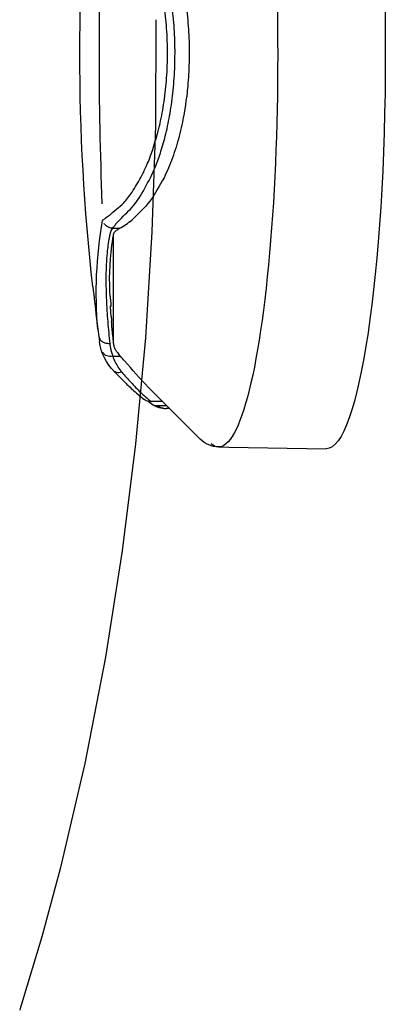
# Model space of a CAD drawing. Units: inches. Extents: x 0 to 84, y -21 to 131.
# Drawn here: x 56 to 58, y 37 to 42 of the extents above; entities that cross this region are included whole.
import ezdxf

# ---------------------------------------------------------------- set-up
doc = ezdxf.new("R2010")
doc.units = ezdxf.units.IN
doc.header["$MEASUREMENT"] = 0
doc.layers.add('1', color=4, linetype='Continuous')
doc.layers.add('2', color=7, linetype='Continuous')

# ---------------------------------------------------------------- blocks, each defined once
blk = doc.blocks.new('7')
at = {"layer": '1', "linetype": 'Continuous'}
for p, q in [((-0.9951348316999429, 1.317430739135716), (-1.066544322599952, 1.319282313435792)), ((0.9951348317000566, 1.317430739135716), (1.066544322600066, 1.319282313435679)), ((-1.503380597399882, 1.279315322335719), (-1.554449403599961, 1.228246304935737)), ((-1.503380597399882, 1.279315322335719), (-1.501086373799922, 1.279315322335719)), ((-1.430292927799883, 1.286884342435769), (-1.430292927799883, 1.250806293835694)), ((-1.368751181399944, 1.282954921235728), (-0.8557649497998909, 1.282954921235728)), ((-0.8269395382999392, 1.2882999154358), (-0.8269395382999392, 1.254102120735752)), ((0.8269395383000528, 1.288299915435687), (0.8269395383000528, 1.254102120735752)), ((1.368751181400057, 1.282954921235728), (0.8557649498000046, 1.282954921235728)), ((1.43029292780011, 1.286884342435656), (1.43029292780011, 1.250806293835694)), ((1.50338059740011, 1.279315322335719), (1.501086373800035, 1.279315322335719)), ((1.50338059740011, 1.279315322335719), (1.554449403600074, 1.228246304935737)), ((-1.575691244699897, 1.119323434135708), (-1.8215357183999, 0.8734789604357047)), ((1.575568064000095, 1.119446614735693), (1.821535718300083, 0.8734789604357047)), ((-1.664007599899946, 1.031007078935772), (-1.664007600699961, 1.075330754135734)), ((-1.643835110699911, 1.051179568135694), (-1.643835110799955, 1.105730748635779)), ((1.643835110700138, 1.051179568135694), (1.643835110800069, 1.105730748635665)), ((1.66400759990006, 1.031007078935659), (1.664007600700074, 1.075330754135734)), ((-1.676949764099959, 1.01806491473576), (-1.676949764099959, 1.035103363535768)), ((1.676949764100073, 1.018064914735646), (1.676949764100073, 1.035103363535654)), ((-1.858128332599904, 0.7872721635357038), (-1.858970670199938, 0.7390146787357708)), ((1.858128332600018, 0.7872721635357038), (1.858970670100007, 0.7390146787356571)), ((1.858970670100007, 0.7390146787356571), (1.867000000000075, 0.2790146787357344)), ((-1.859019293099891, 0.6770146787357589), (-1.866999999999962, 0.2790146787357344))]:
    blk.add_line(p, q, dxfattribs=at)
at = {"layer": '1'}
for centre, radius, start, end in [((0, -8.487874398597569), 9.930399073933238, 83.6254169584637, 96.37458304152982), ((-1.1331499836175, -0.6075245859570941), 1.972345060153919, 79.9806324574766, 94.94909309082534), ((0, -16.77234768000164), 18.1225908143374, 87.75155101561857, 92.24844898438143), ((1.133149983617614, -0.6075245859570941), 1.972345060153919, 85.05090690917464, 100.0193675425234), ((-1.068635372492054, 0.03382533983449321), 1.267702907879863, 81.37238776155125, 92.48342398281643), ((1.068635372492167, 0.03382533983449321), 1.267702907879863, 87.51657601718355, 98.62761223844873)]:
    blk.add_arc(centre, radius, start, end, dxfattribs=at)
at = {"layer": '1', "linetype": 'Continuous'}
for centre, radius, start, end in [((-1.326603902099919, 1.102538627035756), 0.25, 97.77031179610316, 135), ((1.326603902100032, 1.102538627035756), 0.25, 45, 82.22968820389684), ((-1.733147370799998, 0.7850906127357575), 0.125, 135, 178.9999999999982), ((1.733147370700067, 0.7850906127357575), 0.125, 0.9999999999952488, 45)]:
    blk.add_arc(centre, radius, start, end, dxfattribs=at)
at = {"layer": '1'}
for centre, major_axis, ratio, start_param, end_param in [((0.008871667400057959, 0.7872721635357038), (-1.849256665194559, 0), 0.1508793689849279, 6.158404606403367, 9.5495586615456), ((0, 0.2790146787357344), (-1.86699999999999, 0), 0.1494454626329559, 0, 3.141592653589793)]:
    blk.add_ellipse(centre, major_axis=major_axis, ratio=ratio, start_param=start_param, end_param=end_param, dxfattribs=at)
at = {"layer": '1', "linetype": 'Continuous'}
for points, start_tangent, end_tangent in [([(-1.371055185499927, 1.300702232935805), (-1.369506906299875, 1.318461837635709), (-1.363311150399909, 1.333892455235741), (-1.353280429299957, 1.344970515735781), (-1.340730171199993, 1.350243243135765)], (-0.04932050213714185, 0.9987830034942226), (0.9880689103769905, 0.1540124291946164)), ([(-1.246177134199911, 1.3644542385357), (-1.267441360699877, 1.361983285535757), (-1.360404449950352, 1.350243134392827)], (-0.9933177584294158, -0.1154115712949125), (-0.9933119510514482, -0.1154615429412123)), ([(-1.102553105599895, 1.381127699735771), (-1.246177134199911, 1.3644542385357)], (-0.9933398002156606, -0.1152217050191138), (-0.9933364889839357, -0.1152502479523038)), ([(1.102553105600009, 1.381127699735657), (1.246177134200025, 1.3644542385357)], (0.9933398002156606, -0.1152217050191138), (0.9933364889839357, -0.1152502479523039)), ([(1.246177134200025, 1.3644542385357), (1.267441360700104, 1.361983285535757), (1.360404449950465, 1.350243134392827)], (0.9933177584294158, -0.1154115712949125), (0.9933119510514482, -0.1154615429412123)), ([(1.37105518550004, 1.300702232935691), (1.369506906300103, 1.318461837635709), (1.363311150400023, 1.333892455235741), (1.353280429300071, 1.344970515735668), (1.340730171200107, 1.350243243135651)], (0.04932050213714183, 0.9987830034942226), (-0.9880689103769905, 0.1540124291946164)), ([(-1.430292835099863, 1.286884342435769), (-1.431202143599876, 1.301865304135731), (-1.428505683899857, 1.315377560235788), (-1.42246781519998, 1.326096382735727), (-1.413680484499992, 1.332970908935749)], (-0.1753096777989198, 0.9845133401178672), (0.9035285319946231, 0.4285279359290845)), ([(-1.371055167599934, 1.300702232935805), (-1.391802045199938, 1.297586307335791), (-1.411555402699946, 1.292971102235697), (-1.430292927799883, 1.286884342435769)], (-0.9938837256522327, -0.1104316072672921), (-0.9366957858612609, -0.3501442627685836)), ([(-1.411570134899875, 1.333755403435703), (-1.413680426999917, 1.33297077123575)], (-0.9387095952672873, -0.3447090015551171), (-0.9358881841130173, -0.3522971853955677)), ([(-1.265738402199986, 1.310852461635704), (-1.319205104199909, 1.306100643235709), (-1.371055167599934, 1.300702232935805)], (-0.9967704159913723, -0.08030403354992116), (-0.993882961652951, -0.1104384830390162)), ([(-1.146590266999965, 1.3179268179357), (-1.216026678499929, 1.314442857935774), (-1.265738402199986, 1.310852461635704)], (-0.9985167944054452, -0.05444457080622473), (-0.9973729258764863, -0.07243788186147583)), ([(-1.066544322599952, 1.319282313435792), (-1.129513539199934, 1.318475769935731), (-1.146590266999965, 1.3179268179357)], (-0.9997861960432143, -0.02067757726232693), (-0.9993547995592145, -0.03591635557740213)), ([(-1.146590261999904, 1.299640436535697), (-1.130282003599859, 1.300158703335796), (-1.123565389299984, 1.300337620035748)], (0.9993761656672844, 0.03531684436861111), (0.9996850704024967, 0.02509501971219434)), ([(-0.9318935357998726, 1.31258006133578), (-0.9817492061999928, 1.316688604335695), (-0.9951348316999429, 1.317430739135716)], (-0.9974807984977985, 0.07093699054932108), (-0.9987374607800877, 0.05023429540207486)), ([(-0.8784649369999897, 1.305257756135802), (-0.9174656089999189, 1.310938558035787), (-0.9318935357998726, 1.31258006133578)], (-0.9907472070564078, 0.1357201963965841), (-0.9944209251958391, 0.105484707577219)), ([(-0.8545445908998772, 1.300702232935805), (-0.8619860549999885, 1.302219145335698), (-0.8699296132999734, 1.30373682373579), (-0.8784649369999897, 1.305257756135802)], (-0.978595666192984, 0.2057924248078869), (-0.9855606728616475, 0.1693226509020474)), ([(-0.8269395382999392, 1.2882999154358), (-0.8353625852998903, 1.293716192035731), (-0.8445466863998945, 1.297857269935776), (-0.8545445908998772, 1.300702232935805)], (-0.7999401009522564, 0.6000798570927823), (-0.9785977828244357, 0.2057823594264069)), ([(-0.8269395622999127, 1.2882999154358), (-0.8233805502999303, 1.303484968835733), (-0.8154485861998637, 1.317150306935787), (-0.8039374989998578, 1.327928306035801)], (0.07841693900087016, 0.9969206506426346), (0.8228273285360057, 0.5682914634360613)), ([(-0.7658632092999369, 1.30233264503579), (-0.7787386574999573, 1.320445031935719), (-0.7899992998999323, 1.334740237535698)], (-0.560518193265033, 0.8281421104006866), (-0.6417995705288856, 0.766872421768405)), ([(-0.5871575944998995, 1.154017879635717), (-0.6557195239998919, 1.195489311535766), (-0.6831662915999459, 1.215632481435705), (-0.7066734599999336, 1.235048670535775), (-0.7658632092999369, 1.30233264503579)], (-0.8548964291633872, 0.5187987041268413), (-0.7148991069357956, 0.6992276216672236)), ([(0.7658631934000368, 1.302332657835677), (0.7067113962000349, 1.235081882735699), (0.6831950170001164, 1.215654888135759), (0.6557377004000955, 1.195501865835695), (0.587157611000066, 1.154017938035736)], (-0.7148990706671429, -0.6992276587487479), (-0.85489602681687, -0.5187993671283049)), ([(0.7658632093000506, 1.302332645035676), (0.778738657500071, 1.320445031935719), (0.789999299900046, 1.334740237535698)], (0.5605181932650329, 0.8281421104006866), (0.6417995705288855, 0.766872421768405)), ([(0.8269395623001401, 1.288299915435687), (0.823380550300044, 1.303484968835733), (0.8154485862000911, 1.317150306935673), (0.8039374990000852, 1.327928306035687)], (-0.07841693900087014, 0.9969206506426346), (-0.8228273285360057, 0.5682914634360614)), ([(0.8269395383000528, 1.288299915435687), (0.8353625853001176, 1.293716192035731), (0.8445466864000082, 1.297857269935662), (0.8545445909001046, 1.300702232935691)], (0.7999401009522562, 0.6000798570927823), (0.9785977828244357, 0.205782359426407)), ([(0.8545445909001046, 1.300702232935691), (0.8619860550001022, 1.302219145335698), (0.8699296133000871, 1.303736823735676), (0.8784649370001034, 1.305257756135688)], (0.978595666192984, 0.205792424807887), (0.9855606728616475, 0.1693226509020474)), ([(0.8784649370001034, 1.305257756135688), (0.9174656090000326, 1.310938558035673), (0.9318935358000999, 1.312580061335666)], (0.9907472070564078, 0.1357201963965842), (0.9944209251958391, 0.105484707577219)), ([(0.9318935358000999, 1.312580061335666), (0.9817492062001065, 1.316688604335695), (0.9951348317000566, 1.317430739135716)], (0.9974807984977985, 0.0709369905493211), (0.9987374607800877, 0.05023429540207488)), ([(1.066544322600066, 1.319282313435679), (1.129513539200047, 1.318475769935731), (1.146590267000079, 1.3179268179357)], (0.9997861960432143, -0.02067757726232693), (0.9993547995592145, -0.03591635557740214)), ([(1.146590262000018, 1.299640436535697), (1.130282003600087, 1.300158703335683), (1.123565389300097, 1.300337620035748)], (-0.9993761656672844, 0.03531684436861112), (-0.9996850704024967, 0.02509501971219434)), ([(1.146590267000079, 1.3179268179357), (1.216026678500043, 1.31444285793566), (1.2657384022001, 1.310852461635704)], (0.9985167944054452, -0.05444457080622474), (0.9973729258764863, -0.07243788186147584)), ([(1.2657384022001, 1.310852461635704), (1.319205104200137, 1.306100643235709), (1.371055167600048, 1.300702232935691)], (0.9967704159913723, -0.08030403354992117), (0.993882961652951, -0.1104384830390162)), ([(1.371055167600048, 1.300702232935691), (1.391802045200052, 1.297586307335678), (1.41155540270006, 1.292971102235697), (1.43029292780011, 1.286884342435656)], (0.9938837256522327, -0.1104316072672921), (0.9366957858612609, -0.3501442627685836)), ([(1.411570134900103, 1.333755403435703), (1.413680427000031, 1.33297077123575)], (0.9387095952672873, -0.3447090015551171), (0.9358881841130173, -0.3522971853955678)), ([(1.43029283510009, 1.286884342435656), (1.431202143600103, 1.301865304135731), (1.428505683900084, 1.315377560235675), (1.422467815200093, 1.326096382735727), (1.413680484500105, 1.332970908935749)], (0.1753096777989198, 0.9845133401178672), (-0.9035285319946229, 0.4285279359290845)), ([(-1.505991200999915, 1.243959983235754), (-1.508442901999956, 1.257448741135704), (-1.506753281599913, 1.269627982235761), (-1.501086371699898, 1.279315320235696)], (-0.3103292600537521, 0.9506291339710197), (0.6793971242406747, 0.7337707731802224)), ([(-1.430292927799883, 1.286884342435769), (-1.458422557899894, 1.275231626735717), (-1.48391905739993, 1.260705766935757), (-1.505991210999923, 1.243959983235754)], (-0.9450811368179706, -0.3268358071430554), (-0.7540778915168159, -0.6567849979449543)), ([(-1.501086373799922, 1.279315322335719), (-1.502318414299907, 1.278178526335751)], (-0.7351803318853841, -0.6778715804700006), (-0.7347061070170205, -0.6783855366323005)), ([(-1.413049466799976, 1.265259577535744), (-1.42162970819993, 1.258109472835713), (-1.430292927799883, 1.250806293835694)], (-0.7700922269028047, -0.6379325685868996), (-0.7627815289195471, -0.6466562758832225)), ([(-1.413049466799976, 1.265259577535744), (-1.400178017599956, 1.273746336435806), (-1.385308325499864, 1.279684853235722), (-1.368751181399944, 1.282954921235728)], (0.7700922264389868, 0.637932569146806), (0.9941476774752183, 0.1080296041399292)), ([(-1.368751181399944, 1.282954921235728), (-1.333682007499874, 1.28660346013578), (-1.299251465699967, 1.289855471535702), (-1.265738429799967, 1.292684323835715)], (0.9941476774342692, 0.1080296045167637), (0.9968770320305385, 0.07896950683640537)), ([(-1.241826174599964, 1.294486142535789), (-1.252633550799942, 1.293445471935797), (-1.260778322799979, 1.292832119335799), (-1.265738429799967, 1.292684323835715)], (-0.9946646909236567, -0.1031608095632574), (-0.9995581006243253, 0.02972546847892535)), ([(-1.241826174599964, 1.294486142535789), (-1.216666193599963, 1.296174668035746), (-1.195363239299922, 1.297428535735776)], (0.9974596730242323, 0.07123342396931084), (0.9984949477932977, 0.05484377112544236)), ([(-1.195188016999964, 1.296449685435732), (-1.195218513499867, 1.296487949635775), (-1.191885018599919, 1.297617302235722)], (-0.6949521428205229, 0.7190559916926941), (0.9723791697051676, 0.2334068343547143)), ([(-1.148799999999937, 1.299381857535764), (-1.163703145699969, 1.297779280135728), (-1.177046246499913, 1.296591982735777), (-1.187377621599921, 1.295948482735753), (-1.193654396499937, 1.295912138935705), (-1.195188016999964, 1.296449685435732)], (-0.993359477750199, -0.1150519359413481), (-0.6949521424105563, 0.7190559920889179)), ([(-1.146590261999904, 1.299640436535697), (-1.147694479899883, 1.299510561735701), (-1.148799999999937, 1.299381857535764)], (-0.9930848594253633, -0.1173987307431674), (-0.9933594779631555, -0.1150519341026801)), ([(-0.8784649368999453, 1.287183177035786), (-0.8668564338998976, 1.285122192135759), (-0.8557649497998909, 1.282954921235728)], (0.9860297228541111, -0.1665694619317876), (0.9796923493856579, -0.2005066097544178)), ([(-0.8557649497998909, 1.282954921235728), (-0.8471244886000022, 1.279684853235722), (-0.8396164189998672, 1.273746336435806), (-0.8333046904999719, 1.265259577535744)], (0.9796923499122876, -0.2005066071812594), (0.5042570502200027, -0.863553604186458)), ([(-0.8269395382999392, 1.254102120735752), (-0.830111443099895, 1.259726912535712), (-0.8333046904999719, 1.265259577535744)], (-0.4868952955653333, 0.8734603432076049), (-0.5042570521142349, 0.8635536030803541)), ([(-0.7877664231999688, 1.254462865235723), (-0.8013792560999491, 1.267642901635782), (-0.8146255311999084, 1.279037553235753), (-0.8269395382999392, 1.2882999154358)], (-0.6985060377338436, 0.7156041610061853), (-0.8215140285918456, 0.5701883029550819)), ([(-0.8269395382999392, 1.254102120735752), (-0.8086747266999055, 1.22451865413575), (-0.7877663702998916, 1.196406494935786)], (0.486895293186359, -0.8734603445337228), (0.6296192598552891, -0.7769038470874489)), ([(-0.5884299889999056, 1.108367677135789), (-0.6766418498999656, 1.157918044235771), (-0.7025679159999072, 1.176042758835706), (-0.7250766369999155, 1.1935802631358), (-0.7877664231999688, 1.254462865235723)], (-0.8620193011736924, 0.506875452556167), (-0.73953136978536, 0.6731220937566892)), ([(0.7877664209000841, 1.254462821735729), (0.71794349470008, 1.187819165335668), (0.6857361262000268, 1.16404895083565), (0.5884299885001383, 1.108367644035752)], (-0.739531359623817, -0.6731221049207555), (-0.8620190062247172, -0.5068759541617174)), ([(0.8269395383000528, 1.254102120735752), (0.8086747267000192, 1.22451865413575), (0.7877663703000053, 1.196406494935673)], (-0.4868952931863589, -0.8734603445337228), (-0.629619259855289, -0.7769038470874489)), ([(0.7877664232000825, 1.254462865235723), (0.8013792561000628, 1.267642901635668), (0.8146255312001358, 1.279037553235753), (0.8269395383000528, 1.288299915435687)], (0.6985060377338435, 0.7156041610061853), (0.8215140285918456, 0.570188302955082)), ([(0.8269395383000528, 1.254102120735752), (0.8301114431001224, 1.259726912535712), (0.8333046905000856, 1.265259577535744)], (0.4868952955653332, 0.8734603432076049), (0.5042570521142348, 0.8635536030803541)), ([(0.8557649498000046, 1.282954921235728), (0.8471244886000022, 1.279684853235722), (0.8396164190000945, 1.273746336435693), (0.8333046905000856, 1.265259577535744)], (-0.9796923499122876, -0.2005066071812595), (-0.5042570502200026, -0.863553604186458)), ([(0.878464936900059, 1.287183177035672), (0.8668564339000113, 1.285122192135759), (0.8557649498000046, 1.282954921235728)], (-0.9860297228541108, -0.1665694619317876), (-0.9796923493856579, -0.2005066097544179)), ([(1.146590262000018, 1.299640436535697), (1.14769447990011, 1.299510561735701), (1.148800000000051, 1.29938185753565)], (0.9930848594253633, -0.1173987307431674), (0.9933594779631555, -0.1150519341026801)), ([(1.148800000000051, 1.29938185753565), (1.163703145700083, 1.297779280135728), (1.17704624650014, 1.296591982735663), (1.187377621600035, 1.295948482735753), (1.193654396500051, 1.295912138935705), (1.195188017000078, 1.296449685435732)], (0.993359477750199, -0.1150519359413481), (0.6949521424105563, 0.719055992088918)), ([(1.195188017000078, 1.296449685435732), (1.195218513500095, 1.296487949635662), (1.191885018600033, 1.297617302235722)], (0.6949521428205228, 0.7190559916926941), (-0.9723791697051676, 0.2334068343547144)), ([(1.241826174600078, 1.294486142535675), (1.216666193600076, 1.296174668035746), (1.195363239300036, 1.297428535735662)], (-0.9974596730242323, 0.07123342396931086), (-0.9984949477932977, 0.05484377112544238)), ([(1.241826174600078, 1.294486142535675), (1.252633550800056, 1.293445471935684), (1.260778322800093, 1.292832119335685), (1.265738429800081, 1.292684323835715)], (0.9946646909236567, -0.1031608095632575), (0.999558100624325, 0.02972546847892535)), ([(1.368751181400057, 1.282954921235728), (1.333682007500101, 1.286603460135666), (1.299251465700081, 1.289855471535702), (1.265738429800081, 1.292684323835715)], (-0.9941476774342692, 0.1080296045167637), (-0.9968770320305385, 0.07896950683640538)), ([(1.413049466800089, 1.265259577535744), (1.400178017600069, 1.273746336435693), (1.385308325500091, 1.279684853235722), (1.368751181400057, 1.282954921235728)], (-0.7700922264389868, 0.6379325691468061), (-0.994147677475218, 0.1080296041399291)), ([(1.413049466800089, 1.265259577535744), (1.421629708200044, 1.258109472835713), (1.43029292780011, 1.250806293835694)], (0.7700922269028047, -0.6379325685868997), (0.7627815289195469, -0.6466562758832225)), ([(1.43029292780011, 1.286884342435656), (1.458422557900121, 1.275231626735717), (1.483919057400044, 1.260705766935757), (1.505991211000037, 1.243959983235754)], (0.9450811368179706, -0.3268358071430555), (0.7540778915168157, -0.6567849979449543)), ([(1.501086373800035, 1.279315322335719), (1.502318414300134, 1.278178526335751)], (0.7351803318853841, -0.6778715804700007), (0.7347061070170205, -0.6783855366323006)), ([(1.505991201000029, 1.243959983235754), (1.50844290200007, 1.257448741135704), (1.50675328160014, 1.269627982235647), (1.501086371700012, 1.279315320235696)], (0.3103292600537521, 0.9506291339710197), (-0.6793971242406746, 0.7337707731802224)), ([(-1.554449442999953, 1.228249308235718), (-1.571189718200003, 1.211192266335729), (-1.614531831799923, 1.163055756135805), (-1.632347113399874, 1.140399584135707)], (-0.7066906749741583, -0.7075226426797722), (-0.5949914016456539, -0.8037320647876008)), ([(-1.505991210999923, 1.243959983235754), (-1.529641740699958, 1.223085625535759), (-1.553261762999909, 1.201571069235797), (-1.576906454699952, 1.179134615035764), (-1.600338247799982, 1.155639940435776), (-1.622664086199961, 1.131464727335697)], (-0.7541251532816505, -0.6567307311127804), (-0.6604557178548245, -0.7508649976879123)), ([(-1.575691244699897, 1.119323434135708), (-1.452201226199918, 1.232116317435725)], (0.7071067811865476, 0.7071067811865476), (0.7246006576617299, 0.6891689828454184)), ([(-1.452201226199918, 1.232116317435725), (-1.430292927799883, 1.250806293835694)], (0.7586149834370142, 0.6515391829390299), (0.7627815293479043, 0.6466562753779417)), ([(1.452201226200032, 1.232116317435725), (1.43029292780011, 1.250806293835694)], (-0.7586149834370142, 0.65153918293903), (-0.7627815293479041, 0.6466562753779417)), ([(1.57569124470001, 1.119323434135708), (1.452201226200032, 1.232116317435725)], (-0.7071067811865475, 0.7071067811865476), (-0.7246006576617299, 0.6891689828454185)), ([(1.505991211000037, 1.243959983235754), (1.529641740700072, 1.223085625535759), (1.553261763000137, 1.201571069235683), (1.576906454700065, 1.17913461503565), (1.600338247800096, 1.155639940435663), (1.622664086200075, 1.131464727335697)], (0.7541251532816505, -0.6567307311127805), (0.6604557178548245, -0.7508649976879125)), ([(1.554449443000067, 1.228249308235718), (1.571189718200003, 1.211192266335729), (1.614531831800036, 1.163055756135691), (1.632347113400101, 1.140399584135707)], (0.7066906749741583, -0.7075226426797723), (0.5949914016456538, -0.8037320647876008)), ([(-0.7877663702998916, 1.196406494935786), (-0.6984324340999137, 1.111573331635782), (-0.5884299212999622, 1.044937328935703)], (0.7292472434607971, -0.6842502889329525), (0.8551787690970277, -0.5183331678425495)), ([(0.5884299212000315, 1.044937328935703), (0.6984630193001067, 1.111596215035661), (0.7877663702000746, 1.196406494935673)], (0.8551787693938074, 0.5183331673529037), (0.7292472436069731, 0.6842502887771638)), ([(-1.64791175729988, 1.113971531235734), (-1.641811169499988, 1.119976473535758)], (0.7164997600439145, 0.6975873377986538), (0.7089747336218816, 0.7052338811243986)), ([(-1.632339406399979, 1.140393971935737), (-1.633190005399911, 1.139213214735719), (-1.638610210899969, 1.129643323635719), (-1.642389029099945, 1.118386218035766), (-1.643835112199895, 1.105730748835754)], (-0.5952494764724184, -0.8035409515135565), (0, -1)), ([(-1.622664086199961, 1.131464727335697), (-1.622983214999977, 1.131101622135702), (-1.643835110799955, 1.105730748635779)], (-0.6604557184144806, -0.7508649971956427), (-0.6049076777146307, -0.796295611843926)), ([(-0.4724271568999256, 1.103749427135654), (-0.5155854127999646, 1.120428453335762), (-0.5536438304999365, 1.137260978535778), (-0.5871575944998995, 1.154017879635717)], (-0.9409818975199191, 0.33845689317816), (-0.883507578911896, 0.4684168634936617)), ([(0.587157611000066, 1.154017938035736), (0.5351961043000983, 1.128832005935692), (0.4724271630000203, 1.103749421035673)], (-0.8835082393988027, -0.4684156177097727), (-0.9409824167486821, -0.3384554496086739)), ([(1.622664086200075, 1.131464727335697), (1.62298321500009, 1.131101622135702), (1.643835110800069, 1.105730748635665)], (0.6604557184144805, -0.7508649971956427), (0.6049076777146306, -0.796295611843926)), ([(1.632339406400092, 1.140393971935737), (1.633190005400138, 1.139213214735719), (1.638610210900083, 1.129643323635719), (1.642389029100059, 1.118386218035653), (1.643835112200122, 1.105730748835754)], (0.5952494764724183, -0.8035409515135565), (0, -1)), ([(1.647911757300108, 1.113971531235734), (1.641811169500102, 1.119976473535758)], (-0.7164997600439144, 0.6975873377986538), (-0.7089747336218815, 0.7052338811243986)), ([(-1.664007600699961, 1.075330754135734), (-1.674302256499914, 1.051505701835708), (-1.677014909699892, 1.034975302435782)], (-0.4830187601644174, -0.8756100029860492), (-0.002423014140481261, -0.9999970644969289)), ([(-1.668831507999926, 1.076637308235718), (-1.676500714299891, 1.044163491135805), (-1.676925693099975, 1.034533854735741)], (-0.3464705880160624, -0.9380608357882788), (0.003062028570309194, -0.9999953119795287)), ([(-1.657736106699986, 1.101023077635773), (-1.666865551799901, 1.081705077235711), (-1.668831507999926, 1.076637308235718)], (-0.4727212650705286, -0.8812120094223179), (-0.3464705890154384, -0.9380608354191616)), ([(-1.664007578799897, 1.075330756135713), (-1.662101850899944, 1.089966130735775), (-1.657725883199873, 1.101017066535746)], (0, 1), (0.472279491530515, 0.8814488538081371)), ([(-1.657725883199873, 1.101017066535746), (-1.656536575699874, 1.103115649835786), (-1.650617454099915, 1.111145447835725)], (0.4722794899901108, 0.881448854633484), (0.665603610767135, 0.7463054557845282)), ([(-1.650617454099915, 1.111145447835725), (-1.647911758699934, 1.113971532535743)], (0.6656036012038032, 0.7463054643137276), (0.7164997644883542, 0.69758733323372)), ([(0.5884299885001383, 1.108367644035752), (0.5317354941000758, 1.083692133935756), (0.4633665112000926, 1.059367408535763), (0.3812519221000912, 1.036403311635695), (0.2848589085000413, 1.016519821135716), (0.1759726756000646, 1.001774752935717), (0.06027202310008306, 0.9940058241356837), (-0.05727866929987613, 0.9939069752357454), (-0.1732765028999665, 1.001504319335709), (-0.2825425913999879, 1.016125240035763), (-0.3796585071999061, 1.036016300235701), (-0.4623798686999407, 1.059053702635765), (-0.5313569585998721, 1.083542268635711), (-0.5884299889999056, 1.108367677135789)], (-0.9023619674405055, -0.430978978277248), (-0.9023624595138331, 0.4309779479975117)), ([(0.4724271630000203, 1.103749421035673), (0.3328154239000014, 1.063615205335736), (0.230722215900073, 1.044837699635764), (0.1178993483000568, 1.03257304753572), (0.0006412095000314366, 1.028340722235725), (-0.1166340675999891, 1.032481910835713), (-0.2297293202999526, 1.044692355235725), (-0.332366696099939, 1.063514919035697), (-0.4724271568999256, 1.103749427135654)], (-0.9570412493193252, -0.2899518013417151), (-0.9570425522877908, 0.289947500610837)), ([(1.650617454100029, 1.111145447835725), (1.647911758700047, 1.113971532535743)], (-0.6656036012038031, 0.7463054643137276), (-0.7164997644883541, 0.69758733323372)), ([(1.657725883200101, 1.101017066535746), (1.656536575700102, 1.103115649835672), (1.650617454100029, 1.111145447835725)], (-0.4722794899901108, 0.8814488546334842), (-0.6656036107671349, 0.7463054557845282)), ([(1.66400757880001, 1.075330756135713), (1.662101850900058, 1.089966130735661), (1.657725883200101, 1.101017066535746)], (0, 1), (-0.4722794915305147, 0.8814488538081369)), ([(1.657736106700099, 1.101023077635659), (1.666865551800129, 1.081705077235711), (1.668831508000039, 1.076637308235718)], (0.4727212650705285, -0.8812120094223179), (0.3464705890154383, -0.9380608354191616)), ([(1.664007600700074, 1.075330754135734), (1.674302256500027, 1.051505701835708), (1.677014909700119, 1.034975302435669)], (0.4830187601644173, -0.8756100029860492), (0.00242301414048126, -0.9999970644969289)), ([(1.668831508000039, 1.076637308235718), (1.676500714300118, 1.044163491135691), (1.676925693100088, 1.034533854735741)], (0.3464705880160623, -0.9380608357882788), (-0.003062028570309192, -0.9999953119795285)), ([(-0.5884299212999622, 1.044937328935703), (-0.4938009785998929, 1.004920617035737), (-0.3913740374998724, 0.9733478177357711), (-0.2831063921998975, 0.9499622041357725), (-0.1708199372999388, 0.9345436241356992)], (0.897174723896931, -0.4416758028242728), (0.9949304780569499, -0.1005651223504924)), ([(0.1734216962000801, 0.9348087203356954), (0.285241891700025, 0.9503379171356983), (0.39286924860005, 0.9737370717357408), (0.4945543176000911, 1.005193354235757), (0.5884299212000315, 1.044937328935703)], (0.994768200143122, 0.1021578581608565), (0.8971747238833319, 0.4416758028518966)), ([(-0.1708199372999388, 0.9345436241356992), (-0.1688412850999157, 0.934344836535729)], (0.994930477213039, -0.1005651306996348), (0.9950514617819223, -0.09936089978286132)), ([(-0.1688412850999157, 0.934344836535729), (-0.05621943909989113, 0.9269285936356937), (0.05906359850007448, 0.9270235386356944), (0.1688236893000976, 0.9343430709357108)], (0.9950514598090207, -0.09936091954051668), (0.9950519263341668, 0.09935624740630962)), ([(0.1688236893000976, 0.9343430709357108), (0.1734216962000801, 0.9348087203356954)], (0.9950519260550023, 0.09935625020214191), (0.9947681991593005, 0.1021578677408773)), ([(-1.858970670199938, 0.7390146787357708), (-1.858937987499985, 0.7368817644357932), (-1.858856180999965, 0.7306201976357443), (-1.858770342299977, 0.7207956419357515), (-1.858736476199965, 0.7079351294357821), (-1.858808651399954, 0.6930223449357982), (-1.859019293099891, 0.6770146787357589)], (0.01589472285516246, -0.9998736709131597), (-0.01746210678019271, -0.9998475257892061))]:
    blk.add_spline(points, degree=3, dxfattribs=dict(at, start_tangent=start_tangent, end_tangent=end_tangent))
blk = doc.blocks.new('2018 UTOPIA FLORENCE')
at = {"layer": '1', "linetype": 'Continuous', "lineweight": 25}
blk.add_line((56.27704018339364, 37.33282162169542), (56.27516590539699, 37.33361430002748), dxfattribs=at)
at = {"layer": '1', "linetype": 'Continuous', "lineweight": 25, "flags": 128}
for points in [[(56.90863130362095, 41.97679628546246), (56.9066375970242, 41.47654907512606), (56.89040199576311, 40.97656627980155), (56.85936005767962, 40.47556766147414), (56.81311459025756, 39.9757493723946), (56.75042613939013, 39.47170124283599), (56.67106281629276, 38.97002216066824), (56.57350243061956, 38.46900824323512), (56.45688753759987, 37.97211361127449), (56.37031349825702, 37.65176174188804), (56.27516459947037, 37.33360666534799)], [(56.27516125455213, 37.33359966634583), (56.27061266493547, 37.31953224123083), (56.26595903984435, 37.30550234771727)]]:
    blk.add_lwpolyline(points, dxfattribs=at)
at = {"layer": '2', "color": 2, "linetype": 'Continuous', "xscale": -1, "rotation": 90}
blk.add_blockref('7', (57.99235814533552, 41.81968871339535), dxfattribs=at)

msp = doc.modelspace()

# ---------------------------------------------------------------- block references
msp.add_blockref('2018 UTOPIA FLORENCE', (-0.1455851797634864, -0.06405842297768771))

doc.saveas('drawing.dxf')
